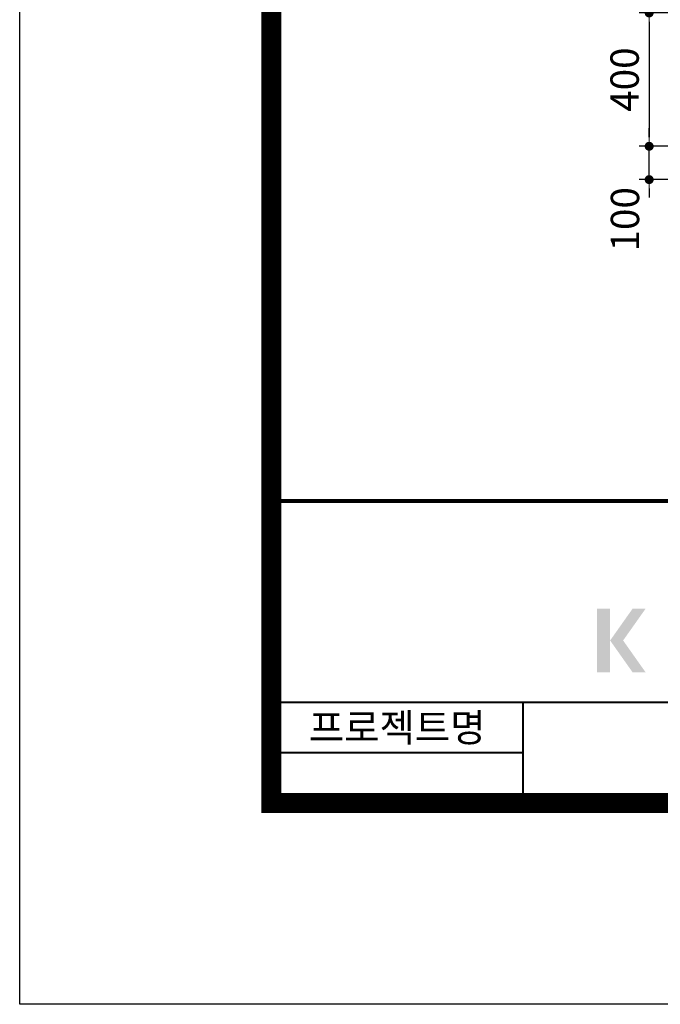
# Model space of a CAD drawing. Units: inches. Extents: x 1371313 to 1447478, y -496947 to -66580.
# Drawn here: x 1371313 to 1373233, y -443151 to -440198 of the extents above; entities that cross this region are included whole.
import ezdxf
from ezdxf.enums import TextEntityAlignment as Align

# ---------------------------------------------------------------- set-up
doc = ezdxf.new("R2010")
doc.units = ezdxf.units.IN
doc.header["$LTSCALE"] = 200
doc.header["$MEASUREMENT"] = 0
doc.layers.add('WA-DIM', color=1, linetype='Continuous', lineweight=20)
doc.layers.add('도곽', color=7, linetype='Continuous')
doc.styles.add('굴림체', font='GulimChe.ttf')
doc.dimstyles.new('DOT-100', dxfattribs={"dimtxt": 85, "dimasz": 27, "dimexe": 30, "dimexo": 0, "dimgap": 30, "dimtad": 1, "dimdec": 0, "dimdsep": 46, "dimtxsty": '굴림체', "dimblk": 'DOT', "dimcen": 0, "dimclrd": 256, "dimclre": 256, "dimclrt": 2, "dimadec": 0, "dimazin": 0, "dimtfac": 0.4, "dimtdec": 0, "dimtix": 1, "dimtmove": 2, "dimatfit": 3, "dimldrblk": 'DOT', "dimfxl": 1, "dimtvp": 120, "dimtolj": 1, "dimarcsym": 0})

# ---------------------------------------------------------------- blocks, each defined once
blk = doc.blocks.new('도곽')
at = {"layer": '도곽'}
h = blk.add_hatch(color=0, dxfattribs=at)
h.paths.add_polyline_path([(63.064, 43.336), (61.771, 43.336), (61.771, 37.04), (63.064, 37.04)])
h.paths.add_polyline_path([(66.579, 43.336), (65.287, 43.336), (63.064, 40.188), (65.287, 37.04), (66.579, 37.04), (64.356, 40.188)])
at = {"layer": 'Defpoints', "color": 7}
blk.add_lwpolyline([(4.415, 598.038), (845.415, 598.038), (845.415, 4.038), (4.415, 4.038)], close=True, dxfattribs=at)
at = {"layer": '도곽', "const_width": 2}
blk.add_lwpolyline([(29.415, 24.038), (29.415, 578.038), (825.415, 578.038), (825.415, 24.038)], close=True, dxfattribs=at)
at = {"layer": '도곽', "color": 0, "linetype": 'Continuous'}
for points, const_width in [([(29.415, 54.038), (825.415, 54.038)], 0.4), ([(189.415, 34.038), (29.415, 34.038)], 0.2), ([(54.415, 34.038), (54.415, 24.038)], 0.2), ([(54.415, 29.038), (29.415, 29.038)], 0.2)]:
    blk.add_lwpolyline(points, dxfattribs=dict(at, const_width=const_width))
at = {"layer": '도곽', "style": '굴림체'}
blk.add_text('프로젝트명', height=2.8, dxfattribs=at).set_placement((41.915, 31.538), align=Align.MIDDLE_CENTER)
blk = doc.blocks.new('DOT')
at = {"color": 0, "linetype": 'ByBlock'}
blk.add_line((-0.5, 0), (-1, 0), dxfattribs=at)
at = {"color": 0, "linetype": 'ByBlock', "const_width": 0.5}
blk.add_lwpolyline([(-0.25, 0, 1), (0.25, 0, 1)], format="xyb", close=True, dxfattribs=at)
blk = doc.blocks.new('*D877')
at = {"layer": 'Defpoints', "color": 0, "linetype": 'Continuous', "transparency": 16777216}
for p in [(1373451.8, -440177.3), (1373200.1, -440577.3), (1373451.8, -440577.3)]:
    blk.add_point(p, dxfattribs=at)
at = {"layer": 'WA-DIM', "linetype": 'Continuous', "lineweight": -2, "transparency": 16777216}
for p, q in [((1373451.8, -440177.3), (1373170.1, -440177.3)), ((1373200.1, -440204.3), (1373200.1, -440550.3)), ((1373451.8, -440577.3), (1373170.1, -440577.3))]:
    blk.add_line(p, q, dxfattribs=at)
at = {"layer": 'WA-DIM', "linetype": 'Continuous', "lineweight": -2, "transparency": 16777216, "xscale": 27, "yscale": 27, "zscale": 27}
for p, rotation in [((1373200.1, -440177.3), 90), ((1373200.1, -440577.3), 270)]:
    blk.add_blockref('DOT', p, dxfattribs=dict(at, rotation=rotation))
at = {"layer": 'WA-DIM', "color": 2, "linetype": 'Continuous', "transparency": 16777216, "insert": (1373126.5, -440377.3), "char_height": 85, "attachment_point": 5, "rotation": 90, "style": '굴림체'}
blk.add_mtext('\\A1;400', dxfattribs=at)
blk = doc.blocks.new('*D878')
at = {"layer": 'Defpoints', "color": 0, "linetype": 'Continuous', "transparency": 16777216}
for p in [(1373200.1, -440577.3), (1373451.8, -440577.3), (1373451.8, -440677.3)]:
    blk.add_point(p, dxfattribs=at)
at = {"layer": 'WA-DIM', "linetype": 'Continuous', "lineweight": -2, "transparency": 16777216}
for p, q in [((1373200.1, -440550.3), (1373200.1, -440523.3)), ((1373451.8, -440577.3), (1373170.1, -440577.3)), ((1373200.1, -440677.3), (1373200.1, -440577.3)), ((1373451.8, -440677.3), (1373170.1, -440677.3)), ((1373200.1, -440704.3), (1373200.1, -440731.3))]:
    blk.add_line(p, q, dxfattribs=at)
at = {"layer": 'WA-DIM', "linetype": 'Continuous', "lineweight": -2, "transparency": 16777216, "xscale": 27, "yscale": 27, "zscale": 27}
for p, rotation in [((1373200.1, -440577.3), 270), ((1373200.1, -440677.3), 90)]:
    blk.add_blockref('DOT', p, dxfattribs=dict(at, rotation=rotation))
at = {"layer": 'WA-DIM', "color": 2, "linetype": 'Continuous', "transparency": 16777216, "insert": (1373127.6, -440796.3), "char_height": 85, "attachment_point": 5, "rotation": 90, "style": '굴림체'}
blk.add_mtext('\\A1;100', dxfattribs=at)

msp = doc.modelspace()

# ---------------------------------------------------------------- block references
at = {"xscale": 30.18844221101608, "yscale": 30.18844221107065, "zscale": 30.18844221106962}
msp.add_blockref('도곽', (1371179.2, -443272.9), dxfattribs=at)

# ---------------------------------------------------------------- dimensions: what is measured, and where the dimension line sits
at = {"layer": 'WA-DIM', "linetype": 'Continuous'}
dim = msp.add_linear_dim(base=(1373200.1, -440577.3), p1=(1373451.8, -440177.3), p2=(1373451.8, -440577.3), angle=90, dimstyle='DOT-100', dxfattribs=at)
dim.commit()
dim.dimension.update_dxf_attribs({"geometry": '*D877', "text_midpoint": (1373126.5, -440377.3)})
dim = msp.add_linear_dim(base=(1373200.1, -440577.3), p1=(1373451.8, -440677.3), p2=(1373451.8, -440577.3), angle=90, dimstyle='DOT-100', dxfattribs=at)
dim.commit()
dim.dimension.update_dxf_attribs({"geometry": '*D878', "text_midpoint": (1373127.6, -440796.3), "dimtype": 160})

doc.saveas('drawing.dxf')
